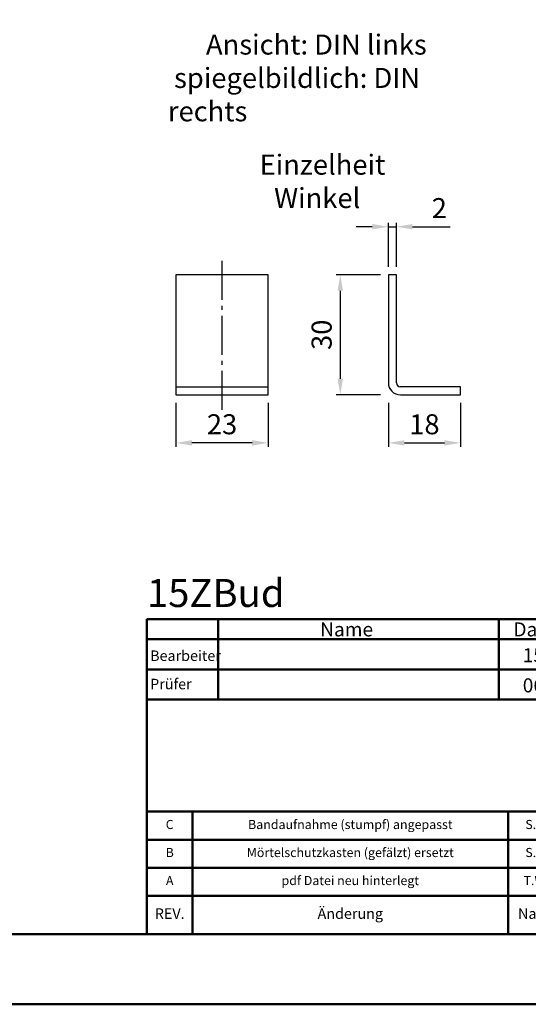
# Model space of a CAD drawing. Units: millimetres. Extents: x 0 to 1470, y -36 to 520.
# Drawn here: x 371 to 498, y 0 to 246 of the extents above; entities that cross this region are included whole.
import ezdxf
from ezdxf.enums import TextEntityAlignment as Align

# ---------------------------------------------------------------- set-up
doc = ezdxf.new("R2010")
doc.units = ezdxf.units.MM
doc.linetypes.add('AM_DIN_G_W050', pattern=[13.75, 9.75, -1.5, 1, -1.5])
for name, color, linetype, lineweight in [('AM_0', 7, 'Continuous', 50), ('AM_5', 3, 'Continuous', 25), ('AM_6', 2, 'Continuous', 35), ('AM_7', 4, 'AM_DIN_G_W050', 25), ('AM_BOR', 7, 'Continuous', 50)]:
    doc.layers.add(name, color=color, linetype=linetype, lineweight=lineweight)
doc.layers.add('AM_12', color=7, linetype='Continuous', lineweight=50, plot=False)
doc.styles.add('ISO Proportional', font='isocp.shx')
doc.styles.get("Standard").update_dxf_attribs({"font": 'isocp.shx'})
doc.dimstyles.new('AM_DIN$0', dxfattribs={"dimtxt": 5, "dimasz": 4, "dimexe": 1, "dimexo": 2, "dimgap": 1.5, "dimtad": 1, "dimdsep": 46, "dimtxsty": 'Standard', "dimcen": 0, "dimclrd": 256, "dimclre": 256, "dimclrt": 2, "dimazin": 2, "dimtp": 0.1, "dimtm": 0.1, "dimtfac": 0.71, "dimtmove": 0, "dimatfit": 3, "dimfxl": 0, "dimlwd": -1, "dimlwe": -1, "dimarcsym": 0})

# ---------------------------------------------------------------- blocks, each defined once
blk = doc.blocks.new('*D56')
at = {"layer": 'AM_5', "linetype": 'ByBlock'}
for p, q in [((460.75, 182.25), (449.75, 182.25)), ((450.75, 178.25), (450.75, 156.25)), ((460.75, 152.25), (449.75, 152.25))]:
    blk.add_line(p, q, dxfattribs=at)
at = {"layer": 'AM_5'}
for points in [[(450.08, 178.25), (451.42, 178.25), (450.75, 182.25)], [(450.08, 156.25), (451.42, 156.25), (450.75, 152.25)]]:
    blk.add_solid(points, dxfattribs=at)
at = {"layer": 'Defpoints', "color": 0}
for p in [(462.75, 182.25), (450.75, 152.25), (462.75, 152.25)]:
    blk.add_point(p, dxfattribs=at)
at = {"layer": 'AM_5', "color": 2, "insert": (446.75, 167.25), "char_height": 5, "attachment_point": 5, "rotation": 90}
blk.add_mtext('30', dxfattribs=at)
blk = doc.blocks.new('*D57')
at = {"layer": 'AM_5', "linetype": 'ByBlock'}
for p, q in [((462.75, 150.25), (462.75, 139.25)), ((480.75, 150.25), (480.75, 139.25)), ((466.75, 140.25), (476.75, 140.25))]:
    blk.add_line(p, q, dxfattribs=at)
at = {"layer": 'AM_5'}
for points in [[(466.75, 140.92), (466.75, 139.58), (462.75, 140.25)], [(476.75, 140.92), (476.75, 139.58), (480.75, 140.25)]]:
    blk.add_solid(points, dxfattribs=at)
at = {"layer": 'Defpoints', "color": 0}
for p in [(462.75, 152.25), (480.75, 152.25), (480.75, 140.25)]:
    blk.add_point(p, dxfattribs=at)
at = {"layer": 'AM_5', "color": 2, "insert": (471.75, 144.25), "char_height": 5, "attachment_point": 5}
blk.add_mtext('18', dxfattribs=at)
blk = doc.blocks.new('*D102')
at = {"layer": 'AM_5', "linetype": 'ByBlock'}
for p, q in [((462.75, 184.25), (462.75, 195.25)), ((464.75, 184.25), (464.75, 195.25)), ((458.75, 194.25), (454.75, 194.25)), ((462.75, 194.25), (464.75, 194.25)), ((468.75, 194.25), (478.18, 194.25))]:
    blk.add_line(p, q, dxfattribs=at)
at = {"layer": 'AM_5'}
for points in [[(458.75, 194.92), (458.75, 193.58), (462.75, 194.25)], [(468.75, 194.92), (468.75, 193.58), (464.75, 194.25)]]:
    blk.add_solid(points, dxfattribs=at)
at = {"layer": 'Defpoints', "color": 0}
for p in [(464.75, 194.25), (462.75, 182.25), (464.75, 182.25)]:
    blk.add_point(p, dxfattribs=at)
at = {"layer": 'AM_5', "color": 2, "insert": (475.46, 198.25), "char_height": 5, "attachment_point": 5}
blk.add_mtext('2', dxfattribs=at)
blk = doc.blocks.new('*D58')
at = {"layer": 'AM_5', "linetype": 'ByBlock'}
for p, q in [((409.75, 150.25), (409.75, 139.25)), ((432.75, 150.25), (432.75, 139.25)), ((428.75, 140.25), (413.75, 140.25))]:
    blk.add_line(p, q, dxfattribs=at)
at = {"layer": 'AM_5'}
for points in [[(413.75, 140.92), (413.75, 139.58), (409.75, 140.25)], [(428.75, 140.92), (428.75, 139.58), (432.75, 140.25)]]:
    blk.add_solid(points, dxfattribs=at)
at = {"layer": 'Defpoints', "color": 0}
for p in [(409.75, 152.25), (432.75, 152.25), (409.75, 140.25)]:
    blk.add_point(p, dxfattribs=at)
at = {"layer": 'AM_5', "color": 2, "insert": (421.25, 144.25), "char_height": 5, "attachment_point": 5}
blk.add_mtext('23', dxfattribs=at)
blk = doc.blocks.new('DIN_A3_BOS')
at = {"layer": 'AM_12'}
blk.add_lwpolyline([(0, 0), (420, 0), (420, 297), (0, 297)], close=True, dxfattribs=at)
at = {"layer": 'AM_BOR'}
blk.add_lwpolyline([(20, 10), (410, 10), (410, 287), (20, 287)], close=True, dxfattribs=at)
blk = doc.blocks.new('TITLE_BOS')
at = {"layer": 'AM_BOR'}
for p, q in [((0, 45), (-180, 45)), ((-180, 45), (-180, 0)), ((-169.84, 45), (-169.84, 33.5)), ((-129.8, 45), (-129.8, 33.5)), ((-180, 42.1), (-110, 42.1)), ((-180, 37.8), (-110, 37.8)), ((-180, 33.5), (-110, 33.5)), ((-180, 0), (-180, 3.73))]:
    blk.add_line(p, q, dxfattribs=at)
blk.add_lwpolyline([(-180, 0), (0, 0), (0, 44.76)], dxfattribs=at)
blk.add_text('Name', height=2, dxfattribs=at).set_placement((-147.75, 42.52), align=Align.RIGHT)
blk.add_text('Datum/Date', height=2, dxfattribs=at).set_placement((-119.92, 42.52), align=Align.CENTER)
at = {"layer": 'AM_BOR', "char_height": 1.5, "width": 39.7377, "attachment_point": 1}
for s, insert in [('{\\C1;Bearbeiter}', (-179.54, 40.51)), ('{\\C1;Prüfer}', (-179.54, 36.47))]:
    blk.add_mtext(s, dxfattribs=dict(at, insert=insert))
at = {"layer": 'AM_BOR'}
for tag, p, height in [('GEN-TITLE-DES1', (-108.62, 40.59), 3.65), ('GEN-TITLE-NAME', (-161.08, 38.82), 2), ('GEN-TITLE-DES2', (-108.5, 35), 3.65), ('NAME-PRUEFER', (-161.07, 34.6), 2), ('GEN-TITLE-DES2-ENG', (-108.62, 30.37), 3), ('DOC_REVISION', (-30.94, 26.09), 2), ('GEN-TITLE-DWG', (-71.93, 25.57), 2.5), ('PART_REVISION', (-30.94, 22), 2), ('GEN-TITLE-SCA', (-21.98, 21.55), 2.5), ('BAANNR.', (-71.89, 21.39), 2.5), ('CDN_STATUS', (-71.99, 17.74), 2.5)]:
    blk.add_attdef(tag, p, '', height=height, dxfattribs=at)
for tag, p in [('GEN-TITLE-DAT', (-119.6, 38.83)), ('DATUM-PRUEFER', (-119.6, 34.53))]:
    blk.add_attdef(tag, text='', height=2, dxfattribs=at).set_placement(p, align=Align.CENTER)
blk = doc.blocks.new('*T112')
at = {"color": 0, "linetype": 'ByBlock', "lineweight": -2}
for p, q in [((0, 17.5), (70, 17.5)), ((0, 0), (0, 17.5)), ((6.5, 0), (6.5, 17.5)), ((51.5, 0), (51.5, 17.5)), ((60, 0), (60, 17.5)), ((70, 0), (70, 17.5)), ((0, 13.5), (70, 13.5)), ((0, 9.5), (70, 9.5)), ((0, 5.5), (70, 5.5)), ((0, 0), (70, 0))]:
    blk.add_line(p, q, dxfattribs=at)
at = {"color": 0, "attachment_point": 5, "style": 'ISO Proportional'}
for s, insert, char_height, width in [('C', (3.25, 15.5), 1.3, 5.5), ('Bandaufnahme (stumpf) angepasst', (29, 15.5), 1.3, 44), ('S.Lö', (55.75, 15.5), 1.3, 7.5), ('07.07.2022', (65, 15.5), 1.3, 9), ('B', (3.25, 11.5), 1.3, 5.5), ('Mörtelschutzkasten (gefälzt) ersetzt', (29, 11.5), 1.3, 44), ('S.Lö', (55.75, 11.5), 1.3, 7.5), ('13.06.2022', (65, 11.5), 1.3, 9), ('pdf Datei neu hinterlegt', (29, 7.5), 1.3, 44), ('A', (3.25, 7.5), 1.3, 5.5), ('T.We', (55.75, 7.5), 1.3, 7.5), ('08.02.2019', (65, 7.5), 1.3, 9), ('REV.', (3.25, 2.75), 1.5, 5.5), ('Änderung', (29, 2.75), 1.5, 44), ('Name', (55.75, 2.75), 1.5, 7.5), ('Datum', (65, 2.75), 1.5, 9)]:
    blk.add_mtext(s, dxfattribs=dict(at, insert=insert, char_height=char_height, width=width))
blk = doc.blocks.new('vaac_RevBlock')
blk.add_blockref('*T112', (-70, 0))

msp = doc.modelspace()

# ---------------------------------------------------------------- linework, layer by layer
for p, q in [((432.75, 182.25), (409.75, 182.25)), ((409.75, 182.25), (409.75, 152.25)), ((432.75, 152.25), (432.75, 182.25)), ((462.75, 182.25), (462.75, 155.25)), ((464.75, 182.25), (462.75, 182.25)), ((464.75, 155.25), (464.75, 182.25)), ((409.75, 154.25), (432.75, 154.25)), ((480.75, 154.25), (465.75, 154.25)), ((480.75, 152.25), (480.75, 154.25)), ((409.75, 152.25), (432.75, 152.25)), ((465.75, 152.25), (480.75, 152.25))]:
    msp.add_line(p, q)
for radius in [3, 1]:
    msp.add_arc((465.75, 155.25), radius, 180, 270)
at = {"layer": 'AM_7'}
msp.add_line((421.25, 148.5), (421.25, 186), dxfattribs=at)

# ---------------------------------------------------------------- block references
at = {"layer": 'AM_0', "lineweight": 0, "xscale": 1.75, "yscale": 1.75, "zscale": 1.75}
msp.add_blockref('DIN_A3_BOS', (0, 0), dxfattribs=at)
at = {"layer": 'AM_0', "lineweight": 0}
ref = msp.add_blockref('TITLE_BOS', (717.5, 17.5), dxfattribs=dict(at, xscale=1.75, yscale=1.75, zscale=1.75))
ref.add_attrib('GEN-TITLE-DAT', '15.01.2019', dxfattribs={"layer": 'AM_BOR', "height": 3.5}).set_placement((508.208, 85.447), align=Align.CENTER)
ref.add_attrib('DATUM-PRUEFER', '06.02.2019', dxfattribs={"layer": 'AM_BOR', "height": 3.5}).set_placement((508.208, 77.926), align=Align.CENTER)
at = {"layer": 'AM_0', "xscale": 1.750000000000001, "yscale": 1.750000000000001, "zscale": 1.750000000000001}
msp.add_blockref('vaac_RevBlock', (525, 17.5), dxfattribs=at)

# ---------------------------------------------------------------- texts
at = {"layer": 'AM_6', "attachment_point": 1}
for s, insert, char_height, width in [('{\\W6.21437; }Ansicht: DIN links\\P spiegelbildlich: DIN rechts', (407.75, 242.25), 5, 75), ('{\\W1.874999; }Einzelheit\\P{\\W4.249999; }Winkel', (427.75, 212.25), 5, 35), ('15ZBud', (402.5, 106.25), 7, 30)]:
    msp.add_mtext(s, dxfattribs=dict(at, insert=insert, char_height=char_height, width=width))

# ---------------------------------------------------------------- dimensions: what is measured, and where the dimension line sits
at = {"layer": 'AM_5'}
for base, p1, p2, angle, picture, middle in [((464.75, 194.25), (462.75, 182.25), (464.75, 182.25), 180, '*D102', (475.464, 198.25)), ((450.75, 152.25), (462.75, 182.25), (462.75, 152.25), 90, '*D56', (446.75, 167.25)), ((480.75, 140.25), (462.75, 152.25), (480.75, 152.25), 180, '*D57', (471.75, 144.25))]:
    dim = msp.add_linear_dim(base=base, p1=p1, p2=p2, angle=angle, dimstyle='AM_DIN$0', dxfattribs=at)
    dim.commit()
    dim.dimension.update_dxf_attribs({"geometry": picture, "text_midpoint": middle})
dim = msp.add_linear_dim(base=(409.75, 140.25), p1=(432.75, 152.25), p2=(409.75, 152.25), angle=180, dimstyle='AM_DIN$0', override={"dimtp": -0.2, "dimtm": 0.5, "dimtdec": 2, "dimtzin": 8}, dxfattribs=at)
dim.commit()
dim.dimension.update_dxf_attribs({"geometry": '*D58', "text_midpoint": (421.25, 144.25)})

doc.saveas('drawing.dxf')
